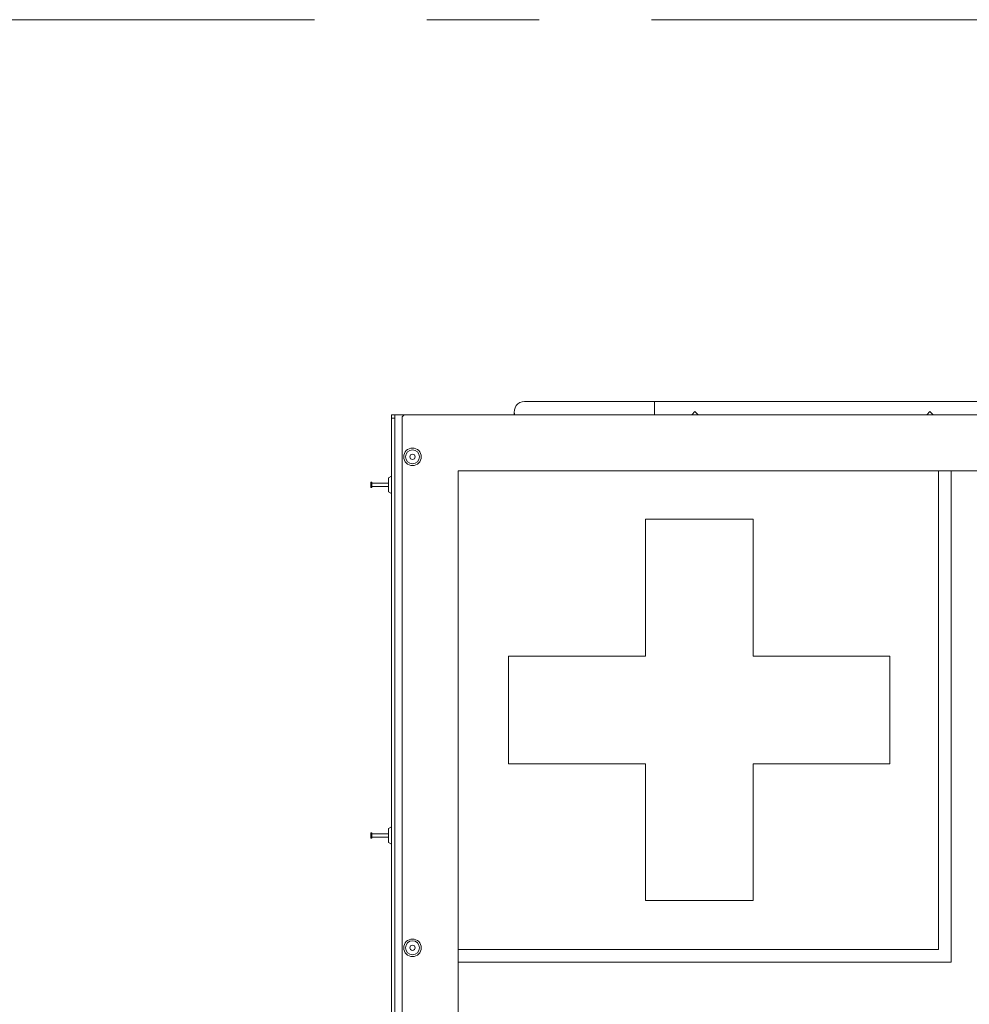
# Model space of a CAD drawing. Units: inches. Extents: x 0.3 to 10.6, y 0.2 to 8.2.
# Drawn here: x 2.4 to 3.2, y 5.5 to 6.4 of the extents above; entities that cross this region are included whole.
import ezdxf

# ---------------------------------------------------------------- set-up
doc = ezdxf.new("R2010")
doc.units = ezdxf.units.IN
doc.header["$MEASUREMENT"] = 0
doc.linetypes.add('CENTERX2', pattern=[0.8, 0.5, -0.1, 0.1, -0.1])
doc.layers.add('DIM', color=7, linetype='Continuous', lineweight=15)

msp = doc.modelspace()

# ---------------------------------------------------------------- linework, layer by layer
at = {"color": 7, "linetype": 'Continuous', "lineweight": 0}
for p, q in [((2.939838, 6.016718), (2.823901, 6.016718)), ((3.689838, 6.016718), (2.939838, 6.016718)), ((2.705463, 6.004843), (2.708588, 6.004843)), ((2.705463, 6.001718), (2.705463, 6.004843)), ((2.708588, 6.001718), (2.705463, 6.001718)), ((2.705463, 4.632968), (2.705463, 6.001718)), ((2.708588, 6.004843), (2.717963, 6.004843)), ((2.708588, 6.004843), (2.708588, 4.604843)), ((2.714838, 6.001718), (2.714838, 4.632968)), ((3.911713, 6.004843), (2.717963, 6.004843)), ((2.814838, 6.007656), (2.814838, 6.004843)), ((2.975776, 6.007656), (2.972963, 6.004843)), ((2.978588, 6.004843), (2.975776, 6.007656)), ((3.185151, 6.007656), (3.182338, 6.004843)), ((3.187963, 6.004843), (3.185151, 6.007656)), ((2.705463, 5.950156), (2.702738, 5.948593)), ((2.702738, 5.948593), (2.702738, 5.936093)), ((2.764838, 5.528233), (2.764838, 5.954843)), ((2.764838, 5.954843), (3.192795, 5.954843)), ((3.192795, 5.954843), (3.20402, 5.954843)), ((3.192795, 5.528233), (3.192795, 5.954843)), ((3.20402, 5.954843), (3.864838, 5.954843)), ((3.20402, 5.954843), (3.20402, 5.517008)), ((2.687863, 5.944704), (2.687113, 5.944704)), ((2.687113, 5.94161), (2.687113, 5.944704)), ((2.687113, 5.939983), (2.687113, 5.94161)), ((2.687113, 5.939983), (2.687863, 5.939983)), ((2.687863, 5.94161), (2.687863, 5.944704)), ((2.702738, 5.943843), (2.687863, 5.943843)), ((2.687863, 5.939983), (2.687863, 5.94161)), ((2.687863, 5.940843), (2.702738, 5.940843)), ((2.702738, 5.936093), (2.705463, 5.934531)), ((2.931731, 5.911693), (3.02769, 5.911693)), ((2.931731, 5.789814), (2.931731, 5.911693)), ((3.02769, 5.911693), (3.02769, 5.789814)), ((2.809849, 5.693854), (2.809849, 5.789814)), ((2.809849, 5.789814), (2.931731, 5.789814)), ((3.02769, 5.789814), (3.149572, 5.789814)), ((3.149572, 5.789814), (3.149572, 5.693854)), ((2.931731, 5.693854), (2.809849, 5.693854)), ((2.931731, 5.571976), (2.931731, 5.693854)), ((3.149572, 5.693854), (3.02769, 5.693854)), ((3.02769, 5.693854), (3.02769, 5.571976)), ((2.705463, 5.637656), (2.702738, 5.636093)), ((2.702738, 5.636093), (2.702738, 5.623593)), ((2.687863, 5.632204), (2.687113, 5.632204)), ((2.687113, 5.629019), (2.687113, 5.632204)), ((2.687113, 5.627483), (2.687113, 5.629019)), ((2.687113, 5.627483), (2.687863, 5.627483)), ((2.687863, 5.629019), (2.687863, 5.632204)), ((2.702738, 5.631343), (2.687863, 5.631343)), ((2.687863, 5.627483), (2.687863, 5.629019)), ((2.687863, 5.628343), (2.702738, 5.628343)), ((2.702738, 5.623593), (2.705463, 5.622031)), ((3.02769, 5.571976), (2.931731, 5.571976)), ((2.764838, 5.517008), (2.764838, 5.528233)), ((2.764838, 5.528233), (3.192795, 5.528233)), ((2.764838, 5.517008), (2.764838, 5.517008)), ((2.764838, 4.854843), (2.764838, 5.517008)), ((3.20402, 5.517008), (2.764838, 5.517008))]:
    msp.add_line(p, q, dxfattribs=at)
at = {"color": 8, "linetype": 'Continuous', "lineweight": 0}
msp.add_line((2.939838, 6.016718), (2.939838, 6.004843), dxfattribs=at)
at = {"color": 7, "linetype": 'Continuous', "lineweight": 0}
for centre, radius in [((2.724213, 5.967343), 0.007812), ((2.724213, 5.967343), 0.00625), ((2.724213, 5.967343), 0.00236), ((2.724213, 5.529843), 0.007812), ((2.724213, 5.529843), 0.00625), ((2.724213, 5.529843), 0.00236)]:
    msp.add_circle(centre, radius, dxfattribs=at)
for centre, radius, end in [((2.823901, 6.007656), 0.009063, 198.080013), ((2.717963, 6.001718), 0.003125, 180)]:
    msp.add_arc(centre, radius, 90, end, dxfattribs=at)
at = {"layer": 'DIM', "linetype": 'CENTERX2'}
msp.add_line((0.536996, 6.356832), (7.761061, 6.356832), dxfattribs=at)

doc.saveas('drawing.dxf')
